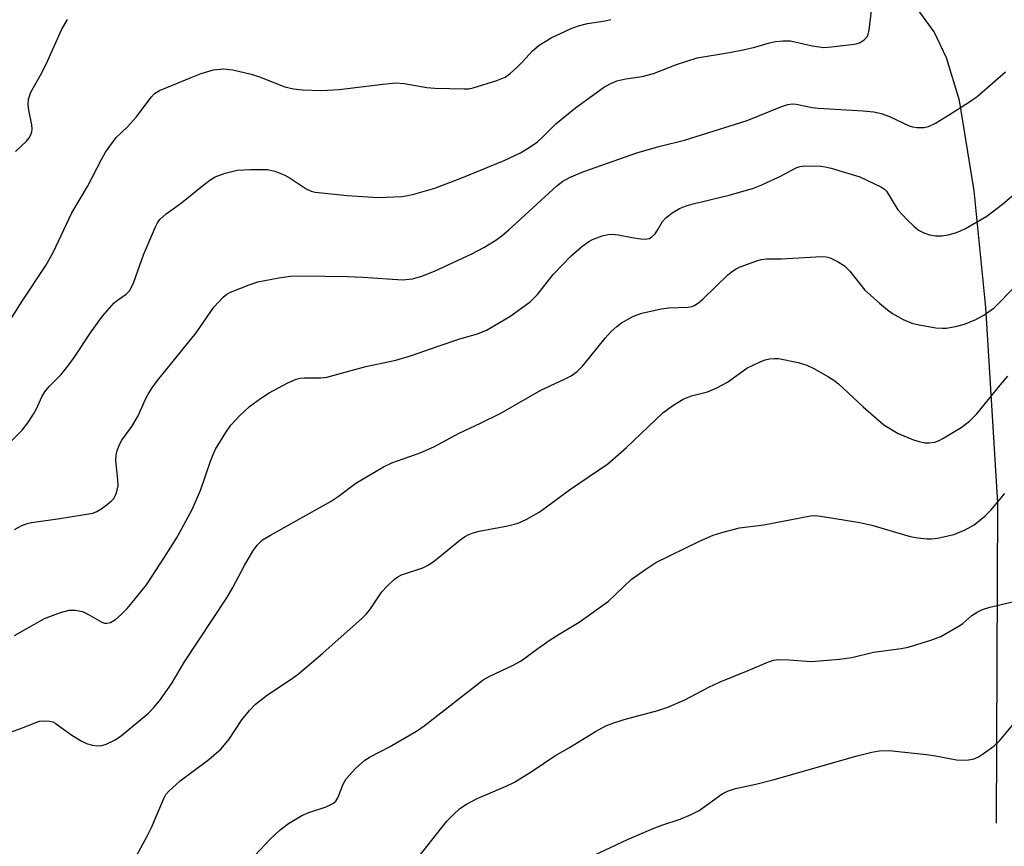
# Model space of a CAD drawing. Units: inches. Extents: x 1339762 to 1345762, y 529445 to 533445.
# Drawn here: x 1342511 to 1342699, y 531659 to 531817 of the extents above; entities that cross this region are included whole.
import ezdxf

# ---------------------------------------------------------------- set-up
doc = ezdxf.new("R2010")
doc.units = ezdxf.units.IN
doc.header["$MEASUREMENT"] = 0
doc.layers.add('HYDRO-Single Line Stream', color=4, linetype='Continuous')
doc.layers.add('Undefined', color=1, linetype='Continuous')

msp = doc.modelspace()

# ---------------------------------------------------------------- linework, layer by layer
at = {"layer": 'HYDRO-Single Line Stream'}
msp.add_lwpolyline([(1342697.4, 531663.31), (1342697.65, 531724.51), (1342695.41, 531761.83), (1342693.18, 531784.1), (1342690.36, 531801.35), (1342687.85, 531809.46), (1342685.49, 531814.48), (1342682.24, 531818.9)], dxfattribs=at)
at = {"layer": 'Undefined'}
for points, elevation in [([(1342509.03, 531736.07), (1342511.32, 531738.39), (1342512.39, 531739.77), (1342513.49, 531741.46), (1342514.03, 531742.46), (1342515.07, 531744.77), (1342515.61, 531745.69), (1342516.46, 531746.74), (1342518.77, 531749.04), (1342520.05, 531750.61), (1342521.23, 531752.28), (1342524.48, 531757.17), (1342526.64, 531760.14), (1342528.86, 531762.69), (1342529.51, 531763.24), (1342531.19, 531764.35), (1342531.89, 531765.05), (1342532.64, 531766.64), (1342534.47, 531771.84), (1342536.76, 531777.24), (1342537.13, 531777.96), (1342537.58, 531778.6), (1342538.78, 531779.73), (1342541.71, 531781.8), (1342545.73, 531785.07), (1342547.17, 531786.12), (1342548.18, 531786.74), (1342550.11, 531787.44), (1342552.4, 531788.01), (1342554.93, 531788.17), (1342558.14, 531788.17), (1342559.55, 531787.85), (1342561.47, 531787.06), (1342562.48, 531786.51), (1342565.56, 531784.49), (1342566.51, 531784.05), (1342567.3, 531783.85), (1342573.4, 531783.2), (1342579.28, 531782.8), (1342583.84, 531783.01), (1342584.98, 531783.17), (1342586.13, 531783.44), (1342590.12, 531784.59), (1342595.3, 531786.57), (1342603.38, 531789.91), (1342606.48, 531791.36), (1342608.35, 531792.51), (1342609.72, 531793.47), (1342610.92, 531794.55), (1342613.27, 531796.89), (1342617.02, 531799.92), (1342622.38, 531803.83), (1342623.6, 531804.53), (1342624.91, 531805.09), (1342626.6, 531805.48), (1342629.72, 531805.95), (1342631.89, 531806.47), (1342636.31, 531808.22), (1342640.25, 531809.51), (1342646.43, 531810.51), (1342649.01, 531811.02), (1342651.29, 531811.52), (1342654.09, 531812.36), (1342655.22, 531812.62), (1342656.65, 531812.75), (1342658.07, 531812.72), (1342662.23, 531811.76), (1342664.42, 531811.49), (1342665.89, 531811.58), (1342669.73, 531812.02), (1342670.6, 531812.17), (1342671.41, 531812.44), (1342672.13, 531812.9), (1342672.69, 531813.5), (1342672.91, 531813.98), (1342673.11, 531814.79), (1342673.56, 531818.52)], 336), ([(1342509.01, 531759.38), (1342511.32, 531763.03), (1342515.83, 531769.82), (1342517.21, 531772.32), (1342520.82, 531779.88), (1342523.79, 531784.89), (1342526.49, 531790.23), (1342527.21, 531791.46), (1342529.27, 531794.25), (1342531.39, 531796.26), (1342533.09, 531798.18), (1342535.98, 531802.07), (1342536.56, 531802.66), (1342537.56, 531803.24), (1342543.59, 531805.76), (1342545.48, 531806.48), (1342547.88, 531807.19), (1342549.81, 531807.39), (1342551.55, 531807.18), (1342555.05, 531806.4), (1342556.66, 531805.85), (1342561.45, 531803.93), (1342563.14, 531803.57), (1342564.84, 531803.35), (1342568.5, 531803.26), (1342571.84, 531803.43), (1342580.18, 531804.49), (1342582.67, 531804.69), (1342584.3, 531804.56), (1342588.63, 531803.85), (1342590.11, 531803.69), (1342595.74, 531803.54), (1342596.62, 531803.58), (1342597.48, 531803.73), (1342601.97, 531805.15), (1342603.58, 531805.82), (1342604.52, 531806.5), (1342605.84, 531807.68), (1342606.89, 531808.72), (1342608.77, 531810.82), (1342610.06, 531811.89), (1342612.34, 531813.34), (1342616.15, 531815.06), (1342617.55, 531815.58), (1342619.27, 531816.05), (1342622.64, 531816.58), (1342623.76, 531816.84)], 334), ([(1342510, 531791.58), (1342512.12, 531793.57), (1342512.64, 531794.23), (1342512.88, 531794.67), (1342513.12, 531795.37), (1342513.2, 531795.86), (1342513.15, 531796.69), (1342512.57, 531799.51), (1342512.44, 531800.56), (1342512.52, 531801.61), (1342512.99, 531802.94), (1342515.08, 531806.64), (1342516.21, 531808.98), (1342518.82, 531814.82), (1342519.94, 531816.8)], 332), ([(1342509.85, 531719.44), (1342511.26, 531720.19), (1342512.24, 531720.55), (1342513.08, 531720.73), (1342518.47, 531721.49), (1342524.79, 531722.57), (1342525.59, 531722.87), (1342526.35, 531723.32), (1342527.56, 531724.18), (1342528.46, 531724.94), (1342528.83, 531725.37), (1342529.22, 531726.1), (1342529.48, 531726.9), (1342529.62, 531727.74), (1342529.6, 531728.88), (1342529.21, 531732.61), (1342529.27, 531733.68), (1342529.45, 531734.47), (1342529.86, 531735.51), (1342530.37, 531736.5), (1342532.26, 531739.06), (1342533.49, 531741.11), (1342534.86, 531744.3), (1342535.36, 531745.29), (1342536.11, 531746.49), (1342537.17, 531747.89), (1342544.52, 531756.98), (1342547.93, 531761.9), (1342549.71, 531763.79), (1342550.37, 531764.33), (1342551.13, 531764.74), (1342554.65, 531766.15), (1342556.31, 531766.7), (1342560.33, 531767.49), (1342562.56, 531767.79), (1342564.79, 531767.87), (1342573.43, 531767.74), (1342576.38, 531767.61), (1342583.95, 531767.09), (1342585.84, 531767.27), (1342587.65, 531767.78), (1342590.09, 531768.74), (1342597.23, 531772.09), (1342599.52, 531773.27), (1342601.78, 531774.68), (1342602.97, 531775.54), (1342604.28, 531776.66), (1342613.44, 531785.05), (1342614.6, 531785.93), (1342615.88, 531786.65), (1342618.61, 531787.78), (1342628.9, 531791.39), (1342633.17, 531792.62), (1342637.83, 531793.74), (1342649.77, 531797.55), (1342656.24, 531800.16), (1342657.57, 531800.6), (1342658.36, 531800.7), (1342659.14, 531800.67), (1342662.22, 531800.02), (1342663.33, 531799.89), (1342671.96, 531799.38), (1342673.99, 531799.19), (1342675.37, 531798.84), (1342676.97, 531798.26), (1342680.72, 531796.5), (1342681.39, 531796.3), (1342682.23, 531796.18), (1342683.63, 531796.2), (1342684.45, 531796.39), (1342685.75, 531797.02), (1342688.27, 531798.52), (1342692.27, 531801.1), (1342693.71, 531802.12), (1342699.14, 531806.83)], 338), ([(1342509.87, 531699.2), (1342515.58, 531702.4), (1342518.61, 531703.55), (1342520.29, 531704.03), (1342521.42, 531704.03), (1342522.82, 531703.73), (1342523.87, 531703.27), (1342526.55, 531701.72), (1342527.06, 531701.55), (1342527.48, 531701.51), (1342528.15, 531701.65), (1342529.11, 531702.23), (1342530.21, 531703.17), (1342531.33, 531704.32), (1342532.65, 531705.86), (1342535.03, 531708.83), (1342538.5, 531714.11), (1342540.91, 531717.98), (1342543.86, 531723.37), (1342545.43, 531727.09), (1342547.25, 531732.46), (1342547.76, 531733.77), (1342548.26, 531734.79), (1342550.21, 531737.96), (1342551.18, 531739.37), (1342552.81, 531741.11), (1342554.76, 531742.92), (1342556.82, 531744.41), (1342558.48, 531745.49), (1342562.06, 531747.4), (1342563.63, 531748.12), (1342564.43, 531748.31), (1342565.25, 531748.4), (1342568.38, 531748.41), (1342569.5, 531748.51), (1342576.92, 531750.55), (1342582.69, 531751.75), (1342585.7, 531752.62), (1342590.78, 531754.44), (1342594.93, 531755.8), (1342598.31, 531756.81), (1342600, 531757.5), (1342604.45, 531760.07), (1342608.35, 531762.89), (1342609.74, 531764.3), (1342612.74, 531768.1), (1342616.18, 531771.71), (1342618.15, 531773.39), (1342619.54, 531774.4), (1342620.27, 531774.83), (1342622.12, 531775.47), (1342623.21, 531775.73), (1342624.03, 531775.83), (1342625.17, 531775.72), (1342627.74, 531775.21), (1342629.48, 531774.95), (1342630.33, 531774.89), (1342631.12, 531775.01), (1342631.58, 531775.28), (1342632.19, 531775.87), (1342632.67, 531776.56), (1342633.65, 531778.26), (1342634.17, 531778.9), (1342635.45, 531779.91), (1342636.88, 531780.73), (1342638.12, 531781.22), (1342639.46, 531781.63), (1342646.33, 531783.25), (1342651, 531784.57), (1342652.6, 531785.22), (1342656.03, 531786.81), (1342659.28, 531788.54), (1342659.91, 531788.76), (1342660.66, 531788.88), (1342663.84, 531788.79), (1342664.7, 531788.69), (1342665.86, 531788.42), (1342671.31, 531786.76), (1342675.48, 531784.82), (1342676.02, 531784.43), (1342676.38, 531784.03), (1342678.57, 531780.49), (1342680.36, 531778.56), (1342681.63, 531777.33), (1342682.53, 531776.6), (1342683.56, 531776.07), (1342684.65, 531775.68), (1342685.8, 531775.49), (1342686.99, 531775.51), (1342688.16, 531775.7), (1342689.58, 531776.1), (1342690.42, 531776.41), (1342691.48, 531776.93), (1342695.59, 531779.26), (1342698.56, 531781.52), (1342700.74, 531783.38)], 340), ([(1342507.92, 531680.32), (1342510.86, 531681.37), (1342514.1, 531682.66), (1342514.64, 531682.81), (1342515.49, 531682.89), (1342516.61, 531682.81), (1342517.15, 531682.67), (1342517.63, 531682.43), (1342520.81, 531680.12), (1342522.57, 531679.05), (1342523.61, 531678.53), (1342524.66, 531678.24), (1342525.74, 531678.14), (1342526.54, 531678.19), (1342527.33, 531678.42), (1342529.1, 531679.26), (1342530.3, 531680.09), (1342535.46, 531684.36), (1342536.44, 531685.4), (1342537.53, 531686.73), (1342539.81, 531689.94), (1342542.33, 531694.12), (1342550.43, 531706.37), (1342551.57, 531708.36), (1342553.76, 531712.55), (1342555.34, 531715.31), (1342556.21, 531716.44), (1342557.23, 531717.43), (1342558.72, 531718.36), (1342570.35, 531724.86), (1342571.66, 531725.73), (1342575.02, 531728.29), (1342580.34, 531731.39), (1342581.91, 531732.12), (1342587.34, 531734.08), (1342589.91, 531735.19), (1342594.76, 531737.81), (1342598.84, 531739.71), (1342602.72, 531741.64), (1342610.37, 531746), (1342614.91, 531748.11), (1342616.19, 531748.78), (1342617.33, 531749.58), (1342618.31, 531750.58), (1342619.76, 531752.3), (1342622.66, 531755.98), (1342623.82, 531757.24), (1342624.87, 531758.16), (1342625.82, 531758.87), (1342628.06, 531760.14), (1342629.68, 531760.74), (1342633.39, 531761.57), (1342634.85, 531761.75), (1342638.43, 531761.87), (1342639.27, 531762.03), (1342639.79, 531762.24), (1342640.49, 531762.69), (1342641.35, 531763.43), (1342646.12, 531768.02), (1342646.99, 531768.76), (1342647.7, 531769.2), (1342648.48, 531769.55), (1342651.67, 531770.75), (1342652.48, 531770.95), (1342653.56, 531771.08), (1342656.38, 531771.1), (1342664, 531771.53), (1342664.87, 531771.48), (1342665.68, 531771.27), (1342667.2, 531770.51), (1342668.4, 531769.75), (1342669.41, 531768.75), (1342672.26, 531765.15), (1342675.05, 531762.65), (1342676.6, 531761.35), (1342677.54, 531760.67), (1342679.61, 531759.53), (1342681.22, 531758.81), (1342682.65, 531758.48), (1342685.85, 531757.96), (1342687.02, 531757.85), (1342687.88, 531757.89), (1342689.61, 531758.19), (1342691.31, 531758.62), (1342693.48, 531759.54), (1342695.03, 531760.37), (1342696.95, 531761.76), (1342700.82, 531765.65)], 342), ([(1342532.25, 531655.46), (1342535.27, 531660.97), (1342536, 531662.49), (1342538.36, 531668.04), (1342538.77, 531668.8), (1342539.3, 531669.48), (1342541.5, 531671.43), (1342546.98, 531675.52), (1342549.3, 531677.55), (1342550.82, 531679.38), (1342553.25, 531683.08), (1342554.7, 531684.85), (1342555.88, 531686.09), (1342558.14, 531687.82), (1342562.7, 531690.86), (1342564.09, 531691.88), (1342568.74, 531695.82), (1342576.28, 531702.48), (1342577.04, 531703.27), (1342577.71, 531704.1), (1342580.02, 531707.5), (1342580.97, 531708.54), (1342582.41, 531709.91), (1342583.08, 531710.41), (1342583.79, 531710.77), (1342587.82, 531712.1), (1342588.84, 531712.58), (1342590.04, 531713.44), (1342594.88, 531717.37), (1342595.79, 531718.02), (1342596.49, 531718.4), (1342597.47, 531718.8), (1342598.58, 531719.1), (1342604.07, 531720.13), (1342606.02, 531720.64), (1342607.59, 531721.31), (1342610.04, 531722.75), (1342611.46, 531723.72), (1342615.84, 531727.01), (1342623.17, 531731.99), (1342626.73, 531735.08), (1342633.7, 531741.71), (1342635.58, 531743.09), (1342637.56, 531744.33), (1342639.14, 531744.95), (1342642.19, 531745.73), (1342644.01, 531746.5), (1342646.01, 531747.58), (1342649.73, 531750.23), (1342652.42, 531751.5), (1342653.25, 531751.82), (1342654.09, 531752.03), (1342654.94, 531752.1), (1342655.8, 531752.06), (1342659.53, 531751.3), (1342661.21, 531750.83), (1342662.52, 531750.19), (1342665.33, 531748.57), (1342666.32, 531747.94), (1342667.23, 531747.22), (1342671.93, 531742.85), (1342675.92, 531739.39), (1342678.67, 531737.77), (1342681.56, 531736.56), (1342682.63, 531736.2), (1342683.71, 531735.98), (1342684.55, 531735.97), (1342685.64, 531736.12), (1342686.44, 531736.4), (1342687.2, 531736.79), (1342690.68, 531738.92), (1342692.25, 531740.1), (1342693.65, 531741.52), (1342698.1, 531747), (1342699.59, 531748.68)], 344), ([(1342555.77, 531657.17), (1342558.71, 531660.32), (1342560.59, 531662.08), (1342562.2, 531663.3), (1342564.72, 531664.79), (1342566.07, 531665.35), (1342569.39, 531666.47), (1342570.78, 531667.16), (1342571.19, 531667.53), (1342571.63, 531668.18), (1342572.65, 531670.79), (1342573.19, 531671.81), (1342574.99, 531673.78), (1342576.75, 531675.38), (1342577.75, 531675.98), (1342581.45, 531677.9), (1342586.64, 531680.88), (1342588.1, 531681.93), (1342599.35, 531690.73), (1342600.61, 531691.43), (1342605.1, 531693.51), (1342606.65, 531694.32), (1342609.81, 531696.71), (1342612.19, 531698.33), (1342613.88, 531699.43), (1342617.68, 531701.7), (1342623.31, 531705.73), (1342627.65, 531709.89), (1342630.23, 531711.71), (1342632.38, 531713.12), (1342640.72, 531717.2), (1342643.32, 531718.31), (1342644.94, 531718.87), (1342648.3, 531719.75), (1342652.98, 531720.33), (1342661.87, 531722.02), (1342662.71, 531722.07), (1342663.86, 531721.96), (1342671.32, 531720.78), (1342673.58, 531720.25), (1342680.92, 531718.06), (1342682.37, 531717.8), (1342684.12, 531717.64), (1342684.99, 531717.65), (1342686.15, 531717.79), (1342689.29, 531718.44), (1342691.41, 531719.34), (1342693.17, 531720.31), (1342695.19, 531721.96), (1342696.41, 531723.19), (1342699.01, 531726.3)], 346), ([(1342586.01, 531655.56), (1342592.44, 531663.7), (1342593.64, 531664.96), (1342594.93, 531666.13), (1342596.15, 531666.94), (1342598.25, 531668.05), (1342603.76, 531670.42), (1342605.34, 531671.2), (1342608.74, 531673.29), (1342613.08, 531676.21), (1342615.87, 531677.82), (1342620.83, 531680.84), (1342622.8, 531681.93), (1342624.11, 531682.45), (1342626.28, 531683.16), (1342632.75, 531684.84), (1342634.67, 531685.51), (1342637.89, 531686.87), (1342642.5, 531689.31), (1342644.65, 531690.36), (1342650, 531692.48), (1342653.88, 531694.17), (1342654.84, 531694.47), (1342655.85, 531694.61), (1342657.76, 531694.56), (1342662.06, 531694.19), (1342667.41, 531694.66), (1342669.77, 531694.97), (1342673.95, 531695.99), (1342679.19, 531696.68), (1342680.54, 531696.94), (1342684.91, 531698.28), (1342686.77, 531699.01), (1342690.29, 531701.01), (1342691, 531701.5), (1342692.71, 531702.97), (1342693.7, 531703.62), (1342694.75, 531704.16), (1342696.14, 531704.62), (1342701.31, 531705.79)], 348), ([(1342620.56, 531657.2), (1342626.92, 531660.21), (1342631.84, 531662.33), (1342633.49, 531662.95), (1342637.01, 531664.1), (1342639.12, 531664.97), (1342640.61, 531665.79), (1342645.03, 531668.97), (1342646.03, 531669.45), (1342647.59, 531669.99), (1342651.47, 531670.81), (1342654.95, 531671.67), (1342670.8, 531676.2), (1342673.6, 531676.89), (1342675.01, 531677.16), (1342676.91, 531677.19), (1342684.03, 531676.47), (1342685.78, 531676.21), (1342689.78, 531675.46), (1342690.93, 531675.36), (1342692.08, 531675.42), (1342693.18, 531675.65), (1342693.97, 531676.03), (1342694.97, 531676.66), (1342696.91, 531678.04), (1342697.97, 531679.04), (1342700.55, 531682.14)], 350)]:
    msp.add_lwpolyline(points, dxfattribs=dict(at, elevation=elevation))

doc.saveas('drawing.dxf')
